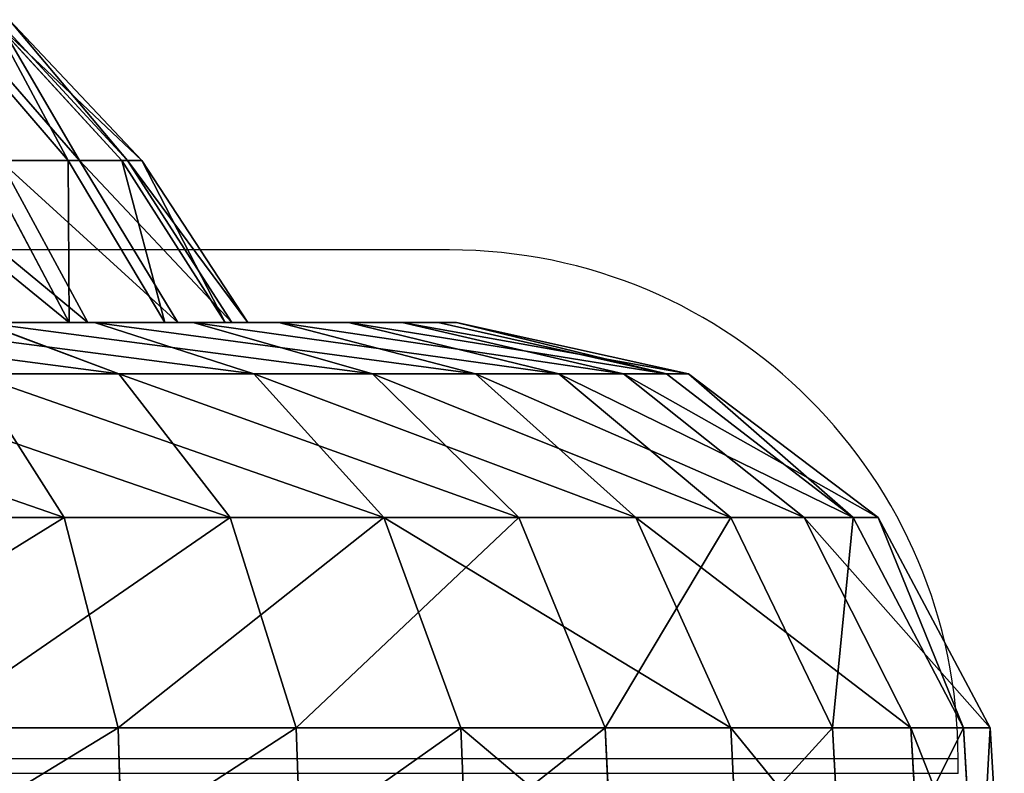
# Model space of a CAD drawing. Units: centimetres. Extents: x -231 to 229, y -161 to 160.
# Drawn here: x -34 to -32, y 9 to 10 of the extents above; entities that cross this region are included whole.
import ezdxf

# ---------------------------------------------------------------- set-up
doc = ezdxf.new("R2010")
doc.units = ezdxf.units.CM
doc.header["$LTSCALE"] = 2.54

# ---------------------------------------------------------------- blocks, each defined once
blk = doc.blocks.new('0610 2d')
at = {"color": 7, "linetype": 'Continuous', "lineweight": 25}
for p, q in [((2033.62, 2755.1171), (2030.32, 2755.1171)), ((2034.32, 2754.3971), (2034.32, 2754.4171))]:
    blk.add_line(p, q, dxfattribs=at)
at = {"color": 8, "linetype": 'Continuous', "lineweight": 25}
for p, q in [((2034.32, 2754.4171), (2030.3317, 2754.4171)), ((2034.32, 2754.3971), (2030.3317, 2754.3971))]:
    blk.add_line(p, q, dxfattribs=at)
at = {"color": 7, "linetype": 'Continuous', "lineweight": 25}
blk.add_arc((2033.62, 2754.4171), 0.7, 0, 90, dxfattribs=at)
blk = doc.blocks.new('3DGeom~1532_Defintion')
at = {"color": 18, "true_color": 0x000000}
for p, q in [((206.98, 2540, -376.49), (294.11, 2540, -313.19)), ((331.04, 2540, 273.86), (252.54, 2540, 347.58)), ((294.11, 2540, -313.19), (362.76, 2540, -230.21)), ((388.75, 2540, 182.93), (331.04, 2540, 273.86)), ((362.76, 2540, -230.21), (408.61, 2540, -132.77)), ((422.03, 2540, 80.51), (388.75, 2540, 182.93)), ((408.61, 2540, -132.77), (428.79, 2540, -26.98)), ((428.79, 2540, -26.98), (422.03, 2540, 80.51)), ((282.7, 2467.56, -514.22), (302.82, 2389.44, -550.83)), ((282.7, 2467.56, -514.22), (401.7, 2467.56, -427.76)), ((282.7, 2467.56, -514.22), (302.82, 2389.44, -550.83)), ((282.7, 2467.56, -514.22), (401.7, 2467.56, -427.76)), ((452.14, 2467.56, 374.04), (344.91, 2467.56, 474.73)), ((344.91, 2467.56, 474.73), (369.47, 2389.44, 508.53)), ((344.91, 2467.56, 474.73), (369.47, 2389.44, 508.53)), ((452.14, 2467.56, 374.04), (344.91, 2467.56, 474.73)), ((401.7, 2467.56, -427.76), (495.46, 2467.56, -314.43)), ((401.7, 2467.56, -427.76), (495.46, 2467.56, -314.43)), ((530.96, 2467.56, 249.85), (452.14, 2467.56, 374.04)), ((530.96, 2467.56, 249.85), (452.14, 2467.56, 374.04)), ((495.46, 2467.56, -314.43), (558.08, 2467.56, -181.33)), ((495.46, 2467.56, -314.43), (558.08, 2467.56, -181.33)), ((576.41, 2467.56, 109.96), (530.96, 2467.56, 249.85)), ((576.41, 2467.56, 109.96), (530.96, 2467.56, 249.85)), ((558.08, 2467.56, -181.33), (585.65, 2467.56, -36.85)), ((558.08, 2467.56, -181.33), (585.65, 2467.56, -36.85)), ((585.65, 2467.56, -36.85), (576.41, 2467.56, 109.96)), ((585.65, 2467.56, -36.85), (576.41, 2467.56, 109.96)), ((156.32, 2389.44, -608.83), (302.82, 2389.44, -550.83)), ((156.32, 2389.44, -608.83), (302.82, 2389.44, -550.83)), ((369.47, 2389.44, 508.53), (231.39, 2389.44, 584.44)), ((369.47, 2389.44, 508.53), (231.39, 2389.44, 584.44))]:
    blk.add_line(p, q, dxfattribs=at)
at = {"color": 0}
for p, q in [((252.54, 2540, 347.58), (303.4, 2521.02, 417.59)), ((252.54, 2540, 347.58), (303.4, 2521.02, 417.59)), ((294.11, 2540, -313.19), (353.34, 2521.02, -376.27)), ((294.11, 2540, -313.19), (353.34, 2521.02, -376.27)), ((331.04, 2540, 273.86), (397.71, 2521.02, 329.02)), ((331.04, 2540, 273.86), (397.71, 2521.02, 329.02)), ((362.76, 2540, -230.21), (435.81, 2521.02, -276.58)), ((362.76, 2540, -230.21), (435.81, 2521.02, -276.58)), ((388.75, 2540, 182.93), (467.04, 2521.02, 219.77)), ((388.75, 2540, 182.93), (467.04, 2521.02, 219.77)), ((408.61, 2540, -132.77), (490.9, 2521.02, -159.5)), ((408.61, 2540, -132.77), (490.9, 2521.02, -159.5)), ((422.03, 2540, 80.51), (507.02, 2521.02, 96.72)), ((422.03, 2540, 80.51), (507.02, 2521.02, 96.72)), ((428.79, 2540, -26.98), (515.15, 2521.02, -32.41)), ((428.79, 2540, -26.98), (515.15, 2521.02, -32.41)), ((303.4, 2521.02, 417.59), (190.01, 2521.02, 479.92)), ((303.4, 2521.02, 417.59), (190.01, 2521.02, 479.92)), ((248.67, 2521.02, -452.32), (282.7, 2467.56, -514.22)), ((248.67, 2521.02, -452.32), (353.34, 2521.02, -376.27)), ((248.67, 2521.02, -452.32), (282.7, 2467.56, -514.22)), ((248.67, 2521.02, -452.32), (353.34, 2521.02, -376.27)), ((397.71, 2521.02, 329.02), (303.4, 2521.02, 417.59)), ((303.4, 2521.02, 417.59), (344.91, 2467.56, 474.73)), ((303.4, 2521.02, 417.59), (344.91, 2467.56, 474.73)), ((397.71, 2521.02, 329.02), (303.4, 2521.02, 417.59)), ((353.34, 2521.02, -376.27), (401.7, 2467.56, -427.76)), ((353.34, 2521.02, -376.27), (435.81, 2521.02, -276.58)), ((353.34, 2521.02, -376.27), (401.7, 2467.56, -427.76)), ((353.34, 2521.02, -376.27), (435.81, 2521.02, -276.58)), ((467.04, 2521.02, 219.77), (397.71, 2521.02, 329.02)), ((397.71, 2521.02, 329.02), (452.14, 2467.56, 374.04)), ((397.71, 2521.02, 329.02), (452.14, 2467.56, 374.04)), ((467.04, 2521.02, 219.77), (397.71, 2521.02, 329.02)), ((435.81, 2521.02, -276.58), (495.46, 2467.56, -314.43)), ((435.81, 2521.02, -276.58), (490.9, 2521.02, -159.5)), ((435.81, 2521.02, -276.58), (495.46, 2467.56, -314.43)), ((435.81, 2521.02, -276.58), (490.9, 2521.02, -159.5)), ((507.02, 2521.02, 96.72), (467.04, 2521.02, 219.77)), ((467.04, 2521.02, 219.77), (530.96, 2467.56, 249.85)), ((467.04, 2521.02, 219.77), (530.96, 2467.56, 249.85)), ((507.02, 2521.02, 96.72), (467.04, 2521.02, 219.77)), ((490.9, 2521.02, -159.5), (558.08, 2467.56, -181.33)), ((490.9, 2521.02, -159.5), (515.15, 2521.02, -32.41)), ((490.9, 2521.02, -159.5), (558.08, 2467.56, -181.33)), ((490.9, 2521.02, -159.5), (515.15, 2521.02, -32.41)), ((515.15, 2521.02, -32.41), (507.02, 2521.02, 96.72)), ((507.02, 2521.02, 96.72), (576.41, 2467.56, 109.96)), ((507.02, 2521.02, 96.72), (576.41, 2467.56, 109.96)), ((515.15, 2521.02, -32.41), (507.02, 2521.02, 96.72)), ((515.15, 2521.02, -32.41), (585.65, 2467.56, -36.85)), ((515.15, 2521.02, -32.41), (585.65, 2467.56, -36.85)), ((145.93, 2467.56, -568.37), (282.7, 2467.56, -514.22)), ((145.93, 2467.56, -568.37), (282.7, 2467.56, -514.22)), ((344.91, 2467.56, 474.73), (216.02, 2467.56, 545.6)), ((344.91, 2467.56, 474.73), (216.02, 2467.56, 545.6)), ((401.7, 2467.56, -427.76), (430.29, 2389.44, -458.21)), ((401.7, 2467.56, -427.76), (430.29, 2389.44, -458.21)), ((452.14, 2467.56, 374.04), (484.33, 2389.44, 400.67)), ((452.14, 2467.56, 374.04), (484.33, 2389.44, 400.67)), ((495.46, 2467.56, -314.43), (530.73, 2389.44, -336.81)), ((495.46, 2467.56, -314.43), (530.73, 2389.44, -336.81)), ((530.96, 2467.56, 249.85), (568.75, 2389.44, 267.64)), ((530.96, 2467.56, 249.85), (568.75, 2389.44, 267.64)), ((558.08, 2467.56, -181.33), (597.81, 2389.44, -194.24)), ((558.08, 2467.56, -181.33), (597.81, 2389.44, -194.24)), ((576.41, 2467.56, 109.96), (617.44, 2389.44, 117.78)), ((576.41, 2467.56, 109.96), (617.44, 2389.44, 117.78)), ((585.65, 2467.56, -36.85), (627.34, 2389.44, -39.47)), ((585.65, 2467.56, -36.85), (627.34, 2389.44, -39.47)), ((302.82, 2389.44, -550.83), (305.34, 2301.01, -555.42)), ((302.82, 2389.44, -550.83), (430.29, 2389.44, -458.21)), ((302.82, 2389.44, -550.83), (305.34, 2301.01, -555.42)), ((302.82, 2389.44, -550.83), (430.29, 2389.44, -458.21)), ((484.33, 2389.44, 400.67), (369.47, 2389.44, 508.53)), ((369.47, 2389.44, 508.53), (372.55, 2301.01, 512.77)), ((369.47, 2389.44, 508.53), (372.55, 2301.01, 512.77)), ((484.33, 2389.44, 400.67), (369.47, 2389.44, 508.53)), ((430.29, 2389.44, -458.21), (433.88, 2301.01, -462.03)), ((430.29, 2389.44, -458.21), (530.73, 2389.44, -336.81)), ((430.29, 2389.44, -458.21), (433.88, 2301.01, -462.03)), ((430.29, 2389.44, -458.21), (530.73, 2389.44, -336.81)), ((568.75, 2389.44, 267.64), (484.33, 2389.44, 400.67)), ((484.33, 2389.44, 400.67), (488.36, 2301.01, 404.01)), ((484.33, 2389.44, 400.67), (488.36, 2301.01, 404.01)), ((568.75, 2389.44, 267.64), (484.33, 2389.44, 400.67)), ((530.73, 2389.44, -336.81), (535.15, 2301.01, -339.62)), ((530.73, 2389.44, -336.81), (597.81, 2389.44, -194.24)), ((530.73, 2389.44, -336.81), (535.15, 2301.01, -339.62)), ((530.73, 2389.44, -336.81), (597.81, 2389.44, -194.24)), ((617.44, 2389.44, 117.78), (568.75, 2389.44, 267.64)), ((568.75, 2389.44, 267.64), (573.49, 2301.01, 269.87)), ((568.75, 2389.44, 267.64), (573.49, 2301.01, 269.87)), ((617.44, 2389.44, 117.78), (568.75, 2389.44, 267.64)), ((597.81, 2389.44, -194.24), (602.79, 2301.01, -195.86)), ((597.81, 2389.44, -194.24), (627.34, 2389.44, -39.47)), ((597.81, 2389.44, -194.24), (602.79, 2301.01, -195.86)), ((597.81, 2389.44, -194.24), (627.34, 2389.44, -39.47)), ((627.34, 2389.44, -39.47), (617.44, 2389.44, 117.78)), ((617.44, 2389.44, 117.78), (622.59, 2301.01, 118.77)), ((617.44, 2389.44, 117.78), (622.59, 2301.01, 118.77)), ((627.34, 2389.44, -39.47), (617.44, 2389.44, 117.78)), ((627.34, 2389.44, -39.47), (632.56, 2301.01, -39.8)), ((627.34, 2389.44, -39.47), (632.56, 2301.01, -39.8))]:
    blk.add_line(p, q, dxfattribs=at)
at = {"color": 18, "true_color": 0x000000}
mesh = blk.add_polyface(dxfattribs=at)
corners = [(158.16, 2540, 399.47), (303.4, 2521.02, 417.59), (252.54, 2540, 347.58), (190.01, 2521.02, 479.92)]
mesh.append_faces([[corners[k] for k in face] for face in [(0, 1, 2), (1, 0, 3)]], dxfattribs={"vtx0": -1, "color": 18})
mesh = blk.add_polyface(dxfattribs=at)
corners = [(206.98, 2540, -376.49), (353.34, 2521.02, -376.27), (248.67, 2521.02, -452.32), (294.11, 2540, -313.19)]
mesh.append_faces([[corners[k] for k in face] for face in [(0, 1, 2), (1, 0, 3)]], dxfattribs={"vtx0": -1, "color": 18})
mesh = blk.add_polyface(dxfattribs=at)
corners = [(252.54, 2540, 347.58), (397.71, 2521.02, 329.02), (331.04, 2540, 273.86), (303.4, 2521.02, 417.59)]
mesh.append_faces([[corners[k] for k in face] for face in [(0, 1, 2), (1, 0, 3)]], dxfattribs={"vtx0": -1, "color": 18})
mesh = blk.add_polyface(dxfattribs=at)
corners = [(294.11, 2540, -313.19), (435.81, 2521.02, -276.58), (353.34, 2521.02, -376.27), (362.76, 2540, -230.21)]
mesh.append_faces([[corners[k] for k in face] for face in [(0, 1, 2), (1, 0, 3)]], dxfattribs={"vtx0": -1, "color": 18})
mesh = blk.add_polyface(dxfattribs=at)
corners = [(331.04, 2540, 273.86), (467.04, 2521.02, 219.77), (388.75, 2540, 182.93), (397.71, 2521.02, 329.02)]
mesh.append_faces([[corners[k] for k in face] for face in [(0, 1, 2), (1, 0, 3)]], dxfattribs={"vtx0": -1, "color": 18})
mesh = blk.add_polyface(dxfattribs=at)
corners = [(362.76, 2540, -230.21), (490.9, 2521.02, -159.5), (435.81, 2521.02, -276.58), (408.61, 2540, -132.77)]
mesh.append_faces([[corners[k] for k in face] for face in [(0, 1, 2), (1, 0, 3)]], dxfattribs={"vtx0": -1, "color": 18})
mesh = blk.add_polyface(dxfattribs=at)
corners = [(388.75, 2540, 182.93), (507.02, 2521.02, 96.72), (422.03, 2540, 80.51), (467.04, 2521.02, 219.77)]
mesh.append_faces([[corners[k] for k in face] for face in [(0, 1, 2), (1, 0, 3)]], dxfattribs={"vtx0": -1, "color": 18})
mesh = blk.add_polyface(dxfattribs=at)
corners = [(408.61, 2540, -132.77), (515.15, 2521.02, -32.41), (490.9, 2521.02, -159.5), (428.79, 2540, -26.98)]
mesh.append_faces([[corners[k] for k in face] for face in [(0, 1, 2), (1, 0, 3)]], dxfattribs={"vtx0": -1, "color": 18})
mesh = blk.add_polyface(dxfattribs=at)
corners = [(428.79, 2540, -26.98), (507.02, 2521.02, 96.72), (515.15, 2521.02, -32.41), (422.03, 2540, 80.51)]
mesh.append_faces([[corners[k] for k in face] for face in [(0, 1, 2), (1, 0, 3)]], dxfattribs={"vtx0": -1, "color": 18})
mesh = blk.add_polyface(dxfattribs=at)
corners = [(128.37, 2521.02, -499.95), (282.7, 2467.56, -514.22), (145.93, 2467.56, -568.37), (248.67, 2521.02, -452.32)]
mesh.append_faces([[corners[k] for k in face] for face in [(0, 1, 2), (1, 0, 3)]], dxfattribs={"vtx0": -1, "color": 18})
mesh = blk.add_polyface(dxfattribs=at)
corners = [(190.01, 2521.02, 479.92), (344.91, 2467.56, 474.73), (303.4, 2521.02, 417.59), (216.02, 2467.56, 545.6)]
mesh.append_faces([[corners[k] for k in face] for face in [(0, 1, 2), (1, 0, 3)]], dxfattribs={"vtx0": -1, "color": 18})
mesh = blk.add_polyface(dxfattribs=at)
corners = [(248.67, 2521.02, -452.32), (401.7, 2467.56, -427.76), (282.7, 2467.56, -514.22), (353.34, 2521.02, -376.27)]
mesh.append_faces([[corners[k] for k in face] for face in [(0, 1, 2), (1, 0, 3)]], dxfattribs={"vtx0": -1, "color": 18})
mesh = blk.add_polyface(dxfattribs=at)
corners = [(303.4, 2521.02, 417.59), (452.14, 2467.56, 374.04), (397.71, 2521.02, 329.02), (344.91, 2467.56, 474.73)]
mesh.append_faces([[corners[k] for k in face] for face in [(0, 1, 2), (1, 0, 3)]], dxfattribs={"vtx0": -1, "color": 18})
mesh = blk.add_polyface(dxfattribs=at)
corners = [(353.34, 2521.02, -376.27), (495.46, 2467.56, -314.43), (401.7, 2467.56, -427.76), (435.81, 2521.02, -276.58)]
mesh.append_faces([[corners[k] for k in face] for face in [(0, 1, 2), (1, 0, 3)]], dxfattribs={"vtx0": -1, "color": 18})
mesh = blk.add_polyface(dxfattribs=at)
corners = [(397.71, 2521.02, 329.02), (530.96, 2467.56, 249.85), (467.04, 2521.02, 219.77), (452.14, 2467.56, 374.04)]
mesh.append_faces([[corners[k] for k in face] for face in [(0, 1, 2), (1, 0, 3)]], dxfattribs={"vtx0": -1, "color": 18})
mesh = blk.add_polyface(dxfattribs=at)
corners = [(435.81, 2521.02, -276.58), (558.08, 2467.56, -181.33), (495.46, 2467.56, -314.43), (490.9, 2521.02, -159.5)]
mesh.append_faces([[corners[k] for k in face] for face in [(0, 1, 2), (1, 0, 3)]], dxfattribs={"vtx0": -1, "color": 18})
mesh = blk.add_polyface(dxfattribs=at)
corners = [(467.04, 2521.02, 219.77), (576.41, 2467.56, 109.96), (507.02, 2521.02, 96.72), (530.96, 2467.56, 249.85)]
mesh.append_faces([[corners[k] for k in face] for face in [(0, 1, 2), (1, 0, 3)]], dxfattribs={"vtx0": -1, "color": 18})
mesh = blk.add_polyface(dxfattribs=at)
corners = [(490.9, 2521.02, -159.5), (585.65, 2467.56, -36.85), (558.08, 2467.56, -181.33), (515.15, 2521.02, -32.41)]
mesh.append_faces([[corners[k] for k in face] for face in [(0, 1, 2), (1, 0, 3)]], dxfattribs={"vtx0": -1, "color": 18})
mesh = blk.add_polyface(dxfattribs=at)
corners = [(515.15, 2521.02, -32.41), (576.41, 2467.56, 109.96), (585.65, 2467.56, -36.85), (507.02, 2521.02, 96.72)]
mesh.append_faces([[corners[k] for k in face] for face in [(0, 1, 2), (1, 0, 3)]], dxfattribs={"vtx0": -1, "color": 18})
mesh = blk.add_polyface(dxfattribs=at)
corners = [(282.7, 2467.56, -514.22), (156.32, 2389.44, -608.83), (145.93, 2467.56, -568.37), (302.82, 2389.44, -550.83)]
mesh.append_faces([[corners[k] for k in face] for face in [(0, 1, 2), (1, 0, 3)]], dxfattribs={"vtx0": -1, "color": 18})
mesh = blk.add_polyface(dxfattribs=at)
corners = [(231.39, 2389.44, 584.44), (344.91, 2467.56, 474.73), (216.02, 2467.56, 545.6), (369.47, 2389.44, 508.53)]
mesh.append_faces([[corners[k] for k in face] for face in [(0, 1, 2), (1, 0, 3)]], dxfattribs={"vtx0": -1, "color": 18})
mesh = blk.add_polyface(dxfattribs=at)
corners = [(401.7, 2467.56, -427.76), (302.82, 2389.44, -550.83), (282.7, 2467.56, -514.22), (430.29, 2389.44, -458.21)]
mesh.append_faces([[corners[k] for k in face] for face in [(0, 1, 2), (1, 0, 3)]], dxfattribs={"vtx0": -1, "color": 18})
mesh = blk.add_polyface(dxfattribs=at)
corners = [(369.47, 2389.44, 508.53), (452.14, 2467.56, 374.04), (344.91, 2467.56, 474.73), (484.33, 2389.44, 400.67)]
mesh.append_faces([[corners[k] for k in face] for face in [(0, 1, 2), (1, 0, 3)]], dxfattribs={"vtx0": -1, "color": 18})
mesh = blk.add_polyface(dxfattribs=at)
corners = [(401.7, 2467.56, -427.76), (530.73, 2389.44, -336.81), (430.29, 2389.44, -458.21), (495.46, 2467.56, -314.43)]
mesh.append_faces([[corners[k] for k in face] for face in [(0, 1, 2), (1, 0, 3)]], dxfattribs={"vtx0": -1, "color": 18})
mesh = blk.add_polyface(dxfattribs=at)
corners = [(530.96, 2467.56, 249.85), (484.33, 2389.44, 400.67), (568.75, 2389.44, 267.64), (452.14, 2467.56, 374.04)]
mesh.append_faces([[corners[k] for k in face] for face in [(0, 1, 2), (1, 0, 3)]], dxfattribs={"vtx0": -1, "color": 18})
mesh = blk.add_polyface(dxfattribs=at)
corners = [(495.46, 2467.56, -314.43), (597.81, 2389.44, -194.24), (530.73, 2389.44, -336.81), (558.08, 2467.56, -181.33)]
mesh.append_faces([[corners[k] for k in face] for face in [(0, 1, 2), (1, 0, 3)]], dxfattribs={"vtx0": -1, "color": 18})
mesh = blk.add_polyface(dxfattribs=at)
corners = [(576.41, 2467.56, 109.96), (568.75, 2389.44, 267.64), (617.44, 2389.44, 117.78), (530.96, 2467.56, 249.85)]
mesh.append_faces([[corners[k] for k in face] for face in [(0, 1, 2), (1, 0, 3)]], dxfattribs={"vtx0": -1, "color": 18})
mesh = blk.add_polyface(dxfattribs=at)
corners = [(558.08, 2467.56, -181.33), (627.34, 2389.44, -39.47), (597.81, 2389.44, -194.24), (585.65, 2467.56, -36.85)]
mesh.append_faces([[corners[k] for k in face] for face in [(0, 1, 2), (1, 0, 3)]], dxfattribs={"vtx0": -1, "color": 18})
mesh = blk.add_polyface(dxfattribs=at)
corners = [(585.65, 2467.56, -36.85), (617.44, 2389.44, 117.78), (627.34, 2389.44, -39.47), (576.41, 2467.56, 109.96)]
mesh.append_faces([[corners[k] for k in face] for face in [(0, 1, 2), (1, 0, 3)]], dxfattribs={"vtx0": -1, "color": 18})
mesh = blk.add_polyface(dxfattribs=at)
corners = [(302.82, 2389.44, -550.83), (157.62, 2301.01, -613.9), (156.32, 2389.44, -608.83), (305.34, 2301.01, -555.42)]
mesh.append_faces([[corners[k] for k in face] for face in [(0, 1, 2), (1, 0, 3)]], dxfattribs={"vtx0": -1, "color": 18})
mesh = blk.add_polyface(dxfattribs=at)
corners = [(233.32, 2301.01, 589.31), (369.47, 2389.44, 508.53), (231.39, 2389.44, 584.44), (372.55, 2301.01, 512.77)]
mesh.append_faces([[corners[k] for k in face] for face in [(0, 1, 2), (1, 0, 3)]], dxfattribs={"vtx0": -1, "color": 18})
mesh = blk.add_polyface(dxfattribs=at)
corners = [(430.29, 2389.44, -458.21), (305.34, 2301.01, -555.42), (302.82, 2389.44, -550.83), (433.88, 2301.01, -462.03)]
mesh.append_faces([[corners[k] for k in face] for face in [(0, 1, 2), (1, 0, 3)]], dxfattribs={"vtx0": -1, "color": 18})
mesh = blk.add_polyface(dxfattribs=at)
corners = [(372.55, 2301.01, 512.77), (484.33, 2389.44, 400.67), (369.47, 2389.44, 508.53), (488.36, 2301.01, 404.01)]
mesh.append_faces([[corners[k] for k in face] for face in [(0, 1, 2), (1, 0, 3)]], dxfattribs={"vtx0": -1, "color": 18})
mesh = blk.add_polyface(dxfattribs=at)
corners = [(430.29, 2389.44, -458.21), (535.15, 2301.01, -339.62), (433.88, 2301.01, -462.03), (530.73, 2389.44, -336.81)]
mesh.append_faces([[corners[k] for k in face] for face in [(0, 1, 2), (1, 0, 3)]], dxfattribs={"vtx0": -1, "color": 18})
mesh = blk.add_polyface(dxfattribs=at)
corners = [(568.75, 2389.44, 267.64), (488.36, 2301.01, 404.01), (573.49, 2301.01, 269.87), (484.33, 2389.44, 400.67)]
mesh.append_faces([[corners[k] for k in face] for face in [(0, 1, 2), (1, 0, 3)]], dxfattribs={"vtx0": -1, "color": 18})
mesh = blk.add_polyface(dxfattribs=at)
corners = [(530.73, 2389.44, -336.81), (602.79, 2301.01, -195.86), (535.15, 2301.01, -339.62), (597.81, 2389.44, -194.24)]
mesh.append_faces([[corners[k] for k in face] for face in [(0, 1, 2), (1, 0, 3)]], dxfattribs={"vtx0": -1, "color": 18})
mesh = blk.add_polyface(dxfattribs=at)
corners = [(617.44, 2389.44, 117.78), (573.49, 2301.01, 269.87), (622.59, 2301.01, 118.77), (568.75, 2389.44, 267.64)]
mesh.append_faces([[corners[k] for k in face] for face in [(0, 1, 2), (1, 0, 3)]], dxfattribs={"vtx0": -1, "color": 18})
mesh = blk.add_polyface(dxfattribs=at)
corners = [(597.81, 2389.44, -194.24), (632.56, 2301.01, -39.8), (602.79, 2301.01, -195.86), (627.34, 2389.44, -39.47)]
mesh.append_faces([[corners[k] for k in face] for face in [(0, 1, 2), (1, 0, 3)]], dxfattribs={"vtx0": -1, "color": 18})
mesh = blk.add_polyface(dxfattribs=at)
corners = [(627.34, 2389.44, -39.47), (622.59, 2301.01, 118.77), (632.56, 2301.01, -39.8), (617.44, 2389.44, 117.78)]
mesh.append_faces([[corners[k] for k in face] for face in [(0, 1, 2), (1, 0, 3)]], dxfattribs={"vtx0": -1, "color": 18})
blk = doc.blocks.new('Group70')
at = {"color": 0, "extrusion": (-0.000383842, 2.74265e-16, 1), "xscale": 0.003700787274856267, "yscale": 0.003700787274856267, "zscale": 0.003700787274856267}
blk.add_blockref('3DGeom~1532_Defintion', (-33.5382, 0.95, 30.8129), dxfattribs=at)
blk = doc.blocks.new('Group69')
at = {"color": 0}
blk.add_blockref('Group70', (0, 0), dxfattribs=at)
blk = doc.blocks.new('3DGeom~1546_Defintion')
at = {"color": 18, "true_color": 0x000000}
for p, q in [((-1140.2, 781.5, 559.3), (-1229.5, 781.5, 318.3)), ((-1004.3, 781.5, 777.4), (-1140.2, 781.5, 559.3)), ((-827.2, 781.5, 963.6), (-1004.3, 781.5, 777.4)), ((-827.2, 781.5, 963.6), (-734.5, 563.8, 855.6)), ((-616.3, 781.5, 1110.4), (-827.2, 781.5, 963.6)), ((-827.2, 781.5, 963.6), (-734.5, 563.8, 855.6)), ((-380.2, 781.5, 1211.8), (-616.3, 781.5, 1110.4)), ((-128.5, 781.5, 1263.5), (-380.2, 781.5, 1211.8)), ((128.5, 781.5, 1263.5), (-128.5, 781.5, 1263.5)), ((380.2, 781.5, 1211.8), (128.5, 781.5, 1263.5)), ((-1012.4, 563.8, 496.6), (-891.7, 563.8, 690.2)), ((-1012.4, 563.8, 496.6), (-891.7, 563.8, 690.2)), ((-891.7, 563.8, 690.2), (-734.5, 563.8, 855.6)), ((-891.7, 563.8, 690.2), (-734.5, 563.8, 855.6))]:
    blk.add_line(p, q, dxfattribs=at)
at = {"color": 0}
for p, q in [((-1012.4, 563.8, 496.6), (-1140.2, 781.5, 559.3)), ((-1012.4, 563.8, 496.6), (-1140.2, 781.5, 559.3)), ((-1004.3, 781.5, 777.4), (-891.7, 563.8, 690.2)), ((-1004.3, 781.5, 777.4), (-891.7, 563.8, 690.2)), ((-547.2, 563.8, 985.9), (-616.3, 781.5, 1110.4)), ((-547.2, 563.8, 985.9), (-616.3, 781.5, 1110.4)), ((-380.2, 781.5, 1211.8), (-337.6, 563.8, 1075.9)), ((-380.2, 781.5, 1211.8), (-337.6, 563.8, 1075.9)), ((-128.5, 781.5, 1263.5), (-114.1, 563.8, 1121.8)), ((-128.5, 781.5, 1263.5), (-114.1, 563.8, 1121.8)), ((128.5, 781.5, 1263.5), (114.1, 563.8, 1121.8)), ((128.5, 781.5, 1263.5), (114.1, 563.8, 1121.8)), ((-750.7, 374.4, 581.1), (-891.7, 563.8, 690.2)), ((-750.7, 374.4, 581.1), (-891.7, 563.8, 690.2)), ((-618.4, 374.4, 720.3), (-734.5, 563.8, 855.6)), ((-734.5, 563.8, 855.6), (-547.2, 563.8, 985.9)), ((-734.5, 563.8, 855.6), (-547.2, 563.8, 985.9)), ((-618.4, 374.4, 720.3), (-734.5, 563.8, 855.6)), ((-460.7, 374.4, 830), (-547.2, 563.8, 985.9)), ((-547.2, 563.8, 985.9), (-337.6, 563.8, 1075.9)), ((-547.2, 563.8, 985.9), (-337.6, 563.8, 1075.9)), ((-460.7, 374.4, 830), (-547.2, 563.8, 985.9)), ((-284.2, 374.4, 905.8), (-337.6, 563.8, 1075.9)), ((-337.6, 563.8, 1075.9), (-114.1, 563.8, 1121.8)), ((-337.6, 563.8, 1075.9), (-114.1, 563.8, 1121.8)), ((-284.2, 374.4, 905.8), (-337.6, 563.8, 1075.9)), ((-96, 374.4, 944.5), (-114.1, 563.8, 1121.8)), ((-114.1, 563.8, 1121.8), (114.1, 563.8, 1121.8)), ((-114.1, 563.8, 1121.8), (114.1, 563.8, 1121.8)), ((-96, 374.4, 944.5), (-114.1, 563.8, 1121.8))]:
    blk.add_line(p, q, dxfattribs=at)
at = {"color": 18, "true_color": 0x000000}
mesh = blk.add_polyface(dxfattribs=at)
corners = [(-1140.2, 781.5, 559.3), (-1091.6, 563.8, 282.6), (-1012.4, 563.8, 496.6), (-1229.5, 781.5, 318.3)]
mesh.append_faces([[corners[k] for k in face] for face in [(0, 1, 2), (1, 0, 3)]], dxfattribs={"vtx0": -1, "color": 18})
mesh = blk.add_polyface(dxfattribs=at)
corners = [(-1004.3, 781.5, 777.4), (-1012.4, 563.8, 496.6), (-891.7, 563.8, 690.2), (-1140.2, 781.5, 559.3)]
mesh.append_faces([[corners[k] for k in face] for face in [(0, 1, 2), (1, 0, 3)]], dxfattribs={"vtx0": -1, "color": 18})
mesh = blk.add_polyface(dxfattribs=at)
corners = [(-827.2, 781.5, 963.6), (-891.7, 563.8, 690.2), (-734.5, 563.8, 855.6), (-1004.3, 781.5, 777.4)]
mesh.append_faces([[corners[k] for k in face] for face in [(0, 1, 2), (1, 0, 3)]], dxfattribs={"vtx0": -1, "color": 18})
mesh = blk.add_polyface(dxfattribs=at)
corners = [(-734.5, 563.8, 855.6), (-616.3, 781.5, 1110.4), (-827.2, 781.5, 963.6), (-547.2, 563.8, 985.9)]
mesh.append_faces([[corners[k] for k in face] for face in [(0, 1, 2), (1, 0, 3)]], dxfattribs={"vtx0": -1, "color": 18})
mesh = blk.add_polyface(dxfattribs=at)
corners = [(-547.2, 563.8, 985.9), (-380.2, 781.5, 1211.8), (-616.3, 781.5, 1110.4), (-337.6, 563.8, 1075.9)]
mesh.append_faces([[corners[k] for k in face] for face in [(0, 1, 2), (1, 0, 3)]], dxfattribs={"vtx0": -1, "color": 18})
mesh = blk.add_polyface(dxfattribs=at)
corners = [(-337.6, 563.8, 1075.9), (-128.5, 781.5, 1263.5), (-380.2, 781.5, 1211.8), (-114.1, 563.8, 1121.8)]
mesh.append_faces([[corners[k] for k in face] for face in [(0, 1, 2), (1, 0, 3)]], dxfattribs={"vtx0": -1, "color": 18})
mesh = blk.add_polyface(dxfattribs=at)
corners = [(-114.1, 563.8, 1121.8), (128.5, 781.5, 1263.5), (-128.5, 781.5, 1263.5), (114.1, 563.8, 1121.8)]
mesh.append_faces([[corners[k] for k in face] for face in [(0, 1, 2), (1, 0, 3)]], dxfattribs={"vtx0": -1, "color": 18})
mesh = blk.add_polyface(dxfattribs=at)
corners = [(337.6, 563.8, 1075.9), (128.5, 781.5, 1263.5), (114.1, 563.8, 1121.8), (380.2, 781.5, 1211.8)]
mesh.append_faces([[corners[k] for k in face] for face in [(0, 1, 2), (1, 0, 3)]], dxfattribs={"vtx0": -1, "color": 18})
mesh = blk.add_polyface(dxfattribs=at)
corners = [(-750.7, 374.4, 581.1), (-1012.4, 563.8, 496.6), (-852.3, 374.4, 418.1), (-891.7, 563.8, 690.2)]
mesh.append_faces([[corners[k] for k in face] for face in [(0, 1, 2), (1, 0, 3)]], dxfattribs={"vtx0": -1, "color": 18})
mesh = blk.add_polyface(dxfattribs=at)
corners = [(-618.4, 374.4, 720.3), (-891.7, 563.8, 690.2), (-750.7, 374.4, 581.1), (-734.5, 563.8, 855.6)]
mesh.append_faces([[corners[k] for k in face] for face in [(0, 1, 2), (1, 0, 3)]], dxfattribs={"vtx0": -1, "color": 18})
mesh = blk.add_polyface(dxfattribs=at)
corners = [(-460.7, 374.4, 830), (-734.5, 563.8, 855.6), (-618.4, 374.4, 720.3), (-547.2, 563.8, 985.9)]
mesh.append_faces([[corners[k] for k in face] for face in [(0, 1, 2), (1, 0, 3)]], dxfattribs={"vtx0": -1, "color": 18})
mesh = blk.add_polyface(dxfattribs=at)
corners = [(-284.2, 374.4, 905.8), (-547.2, 563.8, 985.9), (-460.7, 374.4, 830), (-337.6, 563.8, 1075.9)]
mesh.append_faces([[corners[k] for k in face] for face in [(0, 1, 2), (1, 0, 3)]], dxfattribs={"vtx0": -1, "color": 18})
mesh = blk.add_polyface(dxfattribs=at)
corners = [(-284.2, 374.4, 905.8), (-114.1, 563.8, 1121.8), (-337.6, 563.8, 1075.9), (-96, 374.4, 944.5)]
mesh.append_faces([[corners[k] for k in face] for face in [(0, 1, 2), (1, 0, 3)]], dxfattribs={"vtx0": -1, "color": 18})
mesh = blk.add_polyface(dxfattribs=at)
corners = [(-96, 374.4, 944.5), (114.1, 563.8, 1121.8), (-114.1, 563.8, 1121.8), (96, 374.4, 944.5)]
mesh.append_faces([[corners[k] for k in face] for face in [(0, 1, 2), (1, 0, 3)]], dxfattribs={"vtx0": -1, "color": 18})
blk = doc.blocks.new('Group88')
at = {"color": 0, "extrusion": (0.865833, -2.38088e-17, 0.500332), "xscale": 0.00102362206836385, "yscale": 0.00102362206836385, "zscale": 0.00102362206836385, "rotation": 90}
blk.add_blockref('3DGeom~1546_Defintion', (11.15, 43.4538, -13.6385), dxfattribs=at)
blk = doc.blocks.new('Group87')
at = {"color": 0}
blk.add_blockref('Group88', (0, 0), dxfattribs=at)

msp = doc.modelspace()

# ---------------------------------------------------------------- block references
msp.add_blockref('0610 2d', (-2066.7937, -2745.003, -68.3585))
at = {"color": 0}
for name in ['Group87', 'Group69']:
    msp.add_blockref(name, (-1.2012, -0.3359, -68.3236), dxfattribs=at)

doc.saveas('drawing.dxf')
